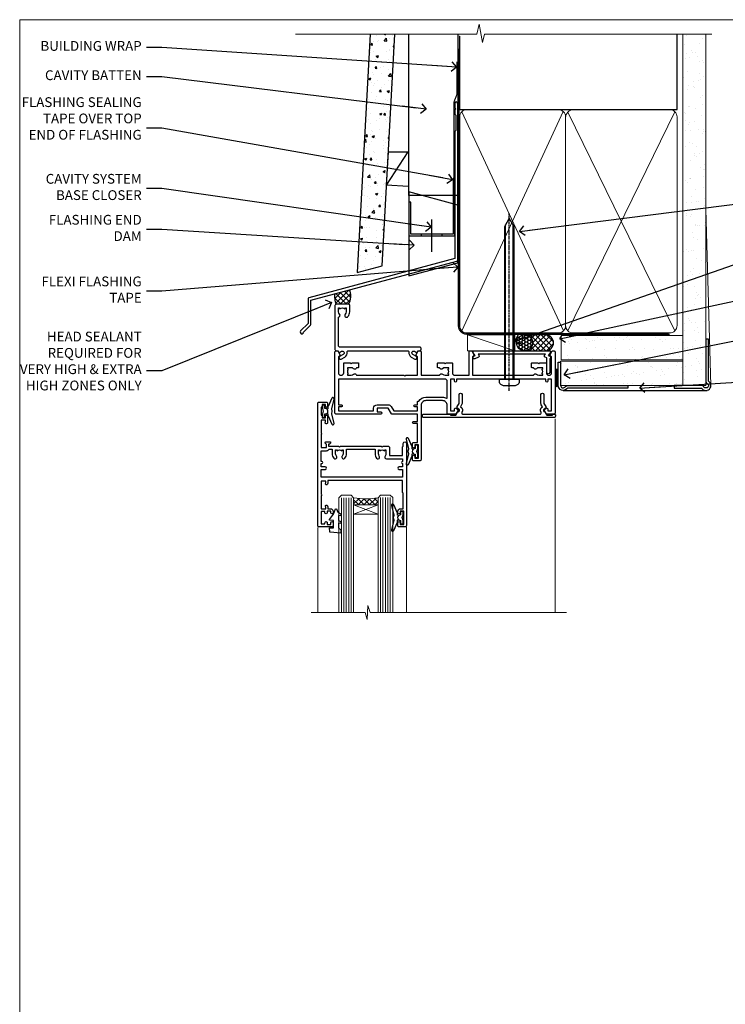
# Model space of a CAD drawing. Units: millimetres. Extents: x -14 to 170118, y -404 to 1143.
# Drawn here: x 600 to 889, y 292 to 695 of the extents above; entities that cross this region are included whole.
import ezdxf
from ezdxf import colors
from ezdxf.entities.mleader import LeaderData, LeaderLine
from ezdxf.math import Vec2, Vec3

# ---------------------------------------------------------------- set-up
doc = ezdxf.new("R2010")
doc.units = ezdxf.units.MM
for name, pattern in [('CENTER', [2, 1.25, -0.25, 0.25, -0.25]), ('CENTERLINE', [2, 1.25, -0.25, 0.25, -0.25]), ('Dashed', [564.444447, 282.222223, -282.222223])]:
    doc.linetypes.add(name, pattern=pattern)
doc.layers.add('Aluminium Systems Ltd Joinery Detail', color=7, linetype='Continuous')
doc.layers.add('Aluminium Systems Ltd Notes', color=7, linetype='Continuous')
doc.layers.add('No Print', color=7, linetype='Continuous', plot=False)
doc.styles.get("Standard").update_dxf_attribs({"font": 'arial.ttf'})

# ---------------------------------------------------------------- blocks, each defined once
blk = doc.blocks.new('Page Layout')
at = {"layer": 'Aluminium Systems Ltd Joinery Detail', "color": 8, "lineweight": 5}
blk.add_lwpolyline([(0, 694.64), (0, 0), (553.08, 0), (553.08, 694.64)], close=True, dxfattribs=at)
blk = doc.blocks.new('Page Layout Group')
at = {"layer": 'No Print'}
blk.add_blockref('Page Layout', (600, 0), dxfattribs=at)
blk = doc.blocks.new('90mm Framing Head CC Gib')
at = {"layer": 'Aluminium Systems Ltd Joinery Detail'}
h = blk.add_hatch(dxfattribs=at)
h.set_pattern_fill('AR-SAND', color=0, scale=0.15)
h.set_pattern_definition([(37.5, (61.6605, 88.745), (-0.24, 7.3412), [0, -5.7912, 0, -6.477, 0, -6.19125]), (7.5, (61.66, 88.745), (6.74285, 10.7524), [0, -3.1242, 0, -5.2197, 0, -2.00025]), (327.5, (56.974, 88.745), (11.86489, 0.02156), [0, -1.905, 0, -6.858, 0, -8.9535]), (317.5, (56.974, 88.745), (11.45335, 3.34394), [0, -0.9525, 0, -4.4958, 0, -5.1435])])
h.paths.add_polyline_path([(180.61, 88.77), (171.11, 88.77), (171.11, -54.99), (180.61, -54.99)])
at = {"layer": 'Aluminium Systems Ltd Joinery Detail', "color": 0}
for p, q in [((168.81, 57.9, -1), (168.81, 88.77, -1)), ((79.91, 57.9, -1), (168.81, 57.9, -1))]:
    blk.add_line(p, q, dxfattribs=at)
at = {"layer": 'Aluminium Systems Ltd Joinery Detail', "color": 0, "linetype": 'Dashed'}
blk.add_line((79.91, 57.9, -1), (79.91, 87.86, -1), dxfattribs=at)
at = {"layer": 'Aluminium Systems Ltd Joinery Detail', "color": 0, "lineweight": 5}
for p, q in [((80.8, -32.58, -1), (122.24, 57.1, -1)), ((80.8, 57.01, -1), (122.34, -32.58, -1)), ((124.13, -32.58, -1), (167.92, 57.01, -1)), ((124.16, 56.83, -1), (167.92, -32.58, -1)), ((182.61, -54.99), (180.61, 17.17))]:
    blk.add_line(p, q, dxfattribs=at)
at = {"layer": 'Aluminium Systems Ltd Joinery Detail', "color": 0, "linetype": 'Continuous', "lineweight": 5, "ltscale": 0.12, "elevation": -1}
blk.add_lwpolyline([(182.99, 88.77), (90.08, 88.77), (89.18, 85.34), (87.91, 92.75), (86.87, 88.77), (12.78, 88.77)], dxfattribs=at)
at = {"layer": 'Aluminium Systems Ltd Joinery Detail', "color": 0, "lineweight": 5}
blk.add_lwpolyline([(171.11, 88.77), (171.11, -54.99), (180.61, -54.99), (180.61, 88.77)], dxfattribs=at)
at = {"layer": 'Aluminium Systems Ltd Joinery Detail', "color": 0, "linetype": 'Dashed', "lineweight": 5, "ltscale": 0.01, "const_width": 0.25, "elevation": -0.75}
blk.add_lwpolyline([(79.77, 88.1), (79.77, -30.43, 0.41757), (82.92, -33.61), (165.34, -33.6, 0.859133), (165.47, -33.94, 0.009055)], format="xyb", dxfattribs=at)
at = {"layer": 'Aluminium Systems Ltd Joinery Detail', "color": 0, "linetype": 'CENTER', "lineweight": 5, "ltscale": 3, "const_width": 0.5, "elevation": -0.5}
blk.add_lwpolyline([(79.37, 82.76), (79.37, -30.43, 0.420916), (82.93, -34), (165.77, -34)], format="xyb", dxfattribs=at)
at = {"layer": 'Aluminium Systems Ltd Joinery Detail', "color": 0, "lineweight": 5, "elevation": -1}
blk.add_lwpolyline([(79.91, -28.32), (79.91, 54.86, -0.414214), (82.95, 57.9), (120.19, 57.9, -0.414214), (123.23, 54.86), (123.23, -28.32), (123.23, -30.43, -0.414214), (120.19, -33.47), (82.95, -33.47, -0.414214), (79.91, -30.43)], format="xyb", close=True, dxfattribs=at)
for points in [[(168.81, -28.53), (168.81, 54.86, 0.414214), (165.77, 57.9), (126.27, 57.9, 0.368185), (123.24, 54.65), (123.24, -28.53)], [(168.81, 52.75), (168.81, -30.43, -0.414214), (165.77, -33.47), (126.27, -33.47, -0.414214), (123.24, -30.43), (123.24, 52.75)]]:
    blk.add_lwpolyline(points, format="xyb", dxfattribs=at)
at = {"layer": 'Aluminium Systems Ltd Joinery Detail', "color": 0}
blk.add_lwpolyline([(180.61, -35.99), (180.61, -53.26, 0.267949), (181.11, -54.13, -1.303225), (179.75, -55.49, 0.267949), (178.88, -54.99), (167.61, -54.99), (167.61, -55.99), (178.38, -55.99, -0.213422), (179.12, -56.33, 1.05728), (181.95, -53.5, -0.213422), (181.61, -52.76), (181.61, -35.99)], format="xyb", close=True, dxfattribs=at)
blk = doc.blocks.new('Fibre Cement Weatherboard CC AC35 Liner')
at = {"layer": 'Aluminium Systems Ltd Joinery Detail'}
h = blk.add_hatch(dxfattribs=at)
h.set_pattern_fill('HONEY', color=256, scale=0.25)
h.set_pattern_definition([(0, (11.53416, 12000), (1.190625, 0.68740766), [0.79375, -1.5875]), (120, (11.53416, 12000), (-1.190624997, 0.687407666), [0.79375, -1.5875]), (60, (11.53416, 12000), (3e-09, 1.374815327), [-1.5875, 0.79375])])
h.paths.add_polyline_path([(1.19, 2.25, -1), (7.69, 2.25, -1)])
h = blk.add_hatch(dxfattribs=at)
h.set_pattern_fill('ANSI37', color=256, scale=0.5)
h.set_pattern_definition([(45, (11.5342, 12000), (-1.12253202, 1.12253202), []), (135, (11.5342, 12000), (-1.12253202, -1.12253202), [])])
h.paths.add_polyline_path([(4.56, 5.5), (13.03, 5.5, -1), (13.03, -1), (4.56, -1, 1)])
h = blk.add_hatch(dxfattribs=at)
h.set_pattern_fill('AR-SAND', color=256, scale=0.15)
h.set_pattern_definition([(37.5, (1.9213, -0.0006), (-0.24, 7.3412), [0, -5.7912, 0, -6.477, 0, -6.19125]), (7.5, (1.921, -0.0006), (6.7428, 10.7524), [0, -3.1242, 0, -5.2197, 0, -2.00025]), (327.5, (-2.765, -0.0006), (11.8649, 0.02156), [0, -1.905, 0, -6.858, 0, -8.9535]), (317.5, (-2.765, -0.0006), (11.4533, 3.344), [0, -0.9525, 0, -4.4958, 0, -5.1435])])
h.paths.add_polyline_path([(69.11, 5.26), (69.11, -4.74), (19.35, -4.74), (19.35, 5.26)])
h = blk.add_hatch(dxfattribs=at)
h.set_pattern_fill('AR-SAND', color=256, scale=0.15)
h.set_pattern_definition([(37.5, (-29.15, -0.0006), (-0.24, 7.3412), [0, -5.7912, 0, -6.477, 0, -6.19125]), (7.5, (-29.15, -0.0006), (6.74285, 10.7524), [0, -3.1242, 0, -5.2197, 0, -2.00025]), (327.5, (-33.836, -0.0006), (11.8649, 0.02156), [0, -1.905, 0, -6.858, 0, -8.9535]), (317.5, (-33.836, -0.0006), (11.4533, 3.3439), [0, -0.9525, 0, -4.4958, 0, -5.1435])])
h.paths.add_polyline_path([(69.11, -5.24), (69.11, -15.24), (19.19, -15.24), (19.19, -5.24)])
at = {"layer": 'Aluminium Systems Ltd Joinery Detail', "lineweight": 5}
h = blk.add_hatch(dxfattribs=at)
h.set_pattern_fill('ANSI37', color=256, scale=0.15)
h.set_pattern_definition([(45, (-267.89253, -560.2456), (-0.3367596, 0.3367596), []), (135, (-267.89253, -560.2456), (-0.3367596, -0.3367596), [])])
edge = h.paths.add_edge_path()
edge.add_arc((17.58, -9.5), 0.987, 51.8312, 132.2639)
edge.add_line((16.91, -8.77), (16.91, -15.78))
edge.add_arc((17.62, -16.29), 0.875, 45.8383, 144.2356, ccw=False)
edge.add_arc((20.19, -15.24), 2, 180, 192.3918, ccw=False)
edge.add_line((18.19, -15.24), (18.19, -8.73))
blk.add_line((-18.9, 5.5), (0.4, -1, -1), dxfattribs=at)
at = {"layer": 'Aluminium Systems Ltd Joinery Detail'}
for p, q in [((16.91, -8.77, -1), (16.91, -15.78, -1)), ((20.19, -17.24, -1), (79.06, -17.24))]:
    blk.add_line(p, q, dxfattribs=at)
at = {"layer": 'Aluminium Systems Ltd Joinery Detail', "lineweight": 5}
blk.add_lwpolyline([(-18.9, 5.5), (0.4, 5.5), (0.4, -1), (-18.9, -1)], close=True, dxfattribs=at)
at = {"layer": 'Aluminium Systems Ltd Joinery Detail'}
blk.add_lwpolyline([(4.56, -1), (13.03, -1, 1), (13.03, 5.5), (4.56, 5.5, -1)], format="xyb", close=True, dxfattribs=at)
at = {"layer": 'Aluminium Systems Ltd Joinery Detail', "lineweight": 5, "elevation": -1}
for points in [[(19.35, -4.74), (69.11, -4.74), (69.11, 5.26), (19.35, 5.26)], [(19.19, -15.24), (69.11, -15.24), (69.11, -5.24), (19.19, -5.24)]]:
    blk.add_lwpolyline(points, close=True, dxfattribs=at)
at = {"layer": 'Aluminium Systems Ltd Joinery Detail', "elevation": -1}
blk.add_lwpolyline([(19.19, -5.74), (19.19, -15.24, 0.6885), (20.93, -15.9, -0.213422), (22.42, -15.24), (46.69, -15.24), (46.69, -16.24), (22.42, -16.24, 0.213422), (21.68, -16.57, -0.6885), (18.19, -15.24), (18.19, -5.74)], format="xyb", close=True, dxfattribs=at)
at = {"layer": 'Aluminium Systems Ltd Joinery Detail'}
blk.add_circle((4.44, 2.25), 3.25, dxfattribs=at)
at = {"layer": 'Aluminium Systems Ltd Joinery Detail', "lineweight": 5}
for centre, radius, start, end in [((17.58, -9.5, -1), 0.986, 51.8039, 132.2913), ((17.62, -16.29, -1), 0.875, 45.8383, 144.2356)]:
    blk.add_arc(centre, radius, start, end, dxfattribs=at)
blk = doc.blocks.new('_Open90')
at = {"color": 0, "linetype": 'ByBlock', "lineweight": -2}
for p, q in [((0, 0), (-2.44, 0)), ((-0.5, 0.5), (0, 0)), ((0, 0), (-0.5, -0.5))]:
    blk.add_line(p, q, dxfattribs=at)
blk = doc.blocks.new('FLASHING END CAP')
at = {"color": 0}
blk.add_lwpolyline([(-18.54, -6.42), (1.5, -1.05), (1.5, 22.56), (-18.54, 27.93)], close=True, dxfattribs=at)
blk = doc.blocks.new('CAVITY CLOSER')
at = {"layer": 'Aluminium Systems Ltd Joinery Detail', "color": 0}
blk.add_line((-9.54, 6.78), (-9.54, -6.49), dxfattribs=at)
blk.add_lwpolyline([(0, 23.52), (-0.72, 23.53), (-0.72, 0.78), (-17.93, 0.78), (-17.93, 13.84), (-18.84, 13.84), (-18.84, 0), (0, 0), (0, 23.52)], dxfattribs=at)
blk.add_lwpolyline([(-5.12, 0.78), (-13.72, 0.78), (-13.72, 0), (-5.12, 0)], close=True, dxfattribs=at)
blk = doc.blocks.new('J360-32189')
at = {"flags": 128}
blk.add_lwpolyline([(64.45, 30.2), (64.45, 94.21, 1), (63.25, 94.21), (63.25, 92.41), (63.65, 92.01), (63.25, 91.61), (63.25, 89.81), (63.65, 89.41), (63.65, 83.21), (63.25, 82.81), (63.25, 30.74), (3.62, 14.76, 0.339454), (3.25, 14.27), (3.25, 4.24), (0.21, 1.19, 1.488372), (1.4, 0.69), (4.3, 3.59, 0.198912), (4.45, 3.95), (4.45, 13.74), (64.08, 29.71, 0.339454)], format="xyb", close=True, dxfattribs=at)
blk = doc.blocks.new('Fibre Cement Weatherboard CC Head AC35')
h = blk.add_hatch()
h.set_pattern_fill('AR-CONC', color=256, scale=0.05)
h.set_pattern_definition([(50, (170.779, 48.323), (9.10923, -0.79695), [0.9525, -10.4775]), (355, (170.779, 48.323), (-1.76217, 9.55284), [0.762, -8.38203]), (100.4514, (171.5385, 48.257), (7.34706, 8.7559), [0.8095, -8.9045]), (46.184, (170.779, 50.863), (13.55395, -2.1021), [1.42875, -15.71625]), (96.6356, (171.909, 50.688), (11.8702, 12.3713), [1.21425, -13.3568]), (351.184, (170.78, 50.863), (11.8702, 12.3713), [1.143, -12.573]), (21, (172.049, 50.228), (7.58072, -5.11326), [0.9525, -10.4775]), (326, (172.049, 50.228), (3.0901, 9.2094), [0.762, -8.382]), (71.4514, (172.681, 49.802), (10.67082, 4.09614), [0.8095, -8.9045]), (37.5, (170.7794, 48.323), (0.15443, 4.22775), [0, -8.2804, 0, -8.509, 0, -8.41375]), (7.5, (170.7794, 48.323), (3.34098, 5.00903), [0, -4.8514, 0, -8.0899, 0, -3.20675]), (327.5, (167.9473, 48.323), (6.77953, -0.28644), [0, -3.175, 0, -9.906, 0, -13.1445]), (317.5, (166.677, 48.323), (7.40646, 1.27132), [0, -4.1275, 0, -6.5786, 0, -9.3345])])
h.paths.add_polyline_path([(53.37, 188.77), (43.35, 188.77), (38.04, 91.22), (48.2, 93.94)])
at = {"layer": 'Aluminium Systems Ltd Joinery Detail', "linetype": 'Dashed'}
h = blk.add_hatch(dxfattribs=at)
h.set_pattern_fill('ANSI37', color=256, scale=0.5)
h.set_pattern_definition([(45, (-48.9529, -520.4964), (-1.122532, 1.122532), []), (135, (-48.9529, -520.4964), (-1.122532, -1.122532), [])])
edge = h.paths.add_edge_path()
edge.add_line((34.89, 84.13), (28.83, 82.51))
edge.add_arc((37.3, 81.43), 8.54, 172.7705, 201.8985)
edge.add_line((29.38, 78.25), (34.43, 78.25))
edge.add_arc((28.88, 81.64), 6.5, 328.564, 382.5463)
at = {"linetype": 'Dashed'}
blk.add_line((50.03, 126.91, 1), (58.79, 140.61, 1), dxfattribs=at)
blk.add_lwpolyline([(43.35, 188.77), (38.04, 91.22), (48.2, 93.94), (53.37, 188.77)])
at = {"linetype": 'Dashed', "elevation": 1}
blk.add_lwpolyline([(58.79, 126.42), (50.03, 126.91), (50.79, 140.61), (58.79, 140.61)], dxfattribs=at)
at = {"layer": 'Aluminium Systems Ltd Joinery Detail'}
blk.add_lwpolyline([(79.11, 188.77), (79.11, 122.78), (59.11, 122.78), (59.11, 188.77)], dxfattribs=at)
at = {"layer": 'Aluminium Systems Ltd Joinery Detail', "linetype": 'Dashed', "ltscale": 0.01, "const_width": 0.5, "elevation": 1}
blk.add_lwpolyline([(78.74, 177.52), (78.74, 163.97), (77.62, 161.1), (77.62, 120.1)], dxfattribs=at)
at = {"layer": 'Aluminium Systems Ltd Joinery Detail', "linetype": 'Dashed'}
for centre, radius, start, end in [((37.3, 81.43), 8.54, 172.7705, 201.8985), ((28.88, 81.64), 6.5, 328.564, 22.5463)]:
    blk.add_arc(centre, radius, start, end, dxfattribs=at)
at = {"linetype": 'Dashed'}
blk.add_blockref('J360-32189', (14.66, 66.17, 1), dxfattribs=at)
at = {"color": 0}
for name, p in [('CAVITY CLOSER', (77.91, 106.21, 1)), ('FLASHING END CAP', (77.62, 96.27, 1))]:
    blk.add_blockref(name, p, dxfattribs=at)
blk = doc.blocks.new('F880-20761')
at = {"flags": 128}
blk.add_lwpolyline([(53.2, 8.9, 0.414214), (53.4, 8.7), (54.1, 8.7, 0.414214), (54.4, 9), (54.4, 9.5, 0.414214), (53.9, 10), (0.5, 10, 0.414214), (0, 9.5), (0, 9, 0.414214), (0.3, 8.7), (11.3, 8.7, 0.414214), (11.5, 8.9), (11.5, 9), (13.75, 9), (14.43, 7.82, 0.267948), (14.6, 7.72, -0.767321), (14.9, 6.6), (14.5, 6.37, 0.414209), (14.28, 5.55), (15.03, 4.26), (15.03, 0.6, 1), (16.23, 0.6), (16.23, 4.26, 0.131653), (16.07, 4.86), (15.62, 5.63, 0.381942), (16.19, 7.97, -0.56587), (16.63, 8.7), (48.07, 8.7, -0.56587), (48.51, 7.97, 0.381942), (49.08, 5.63), (48.63, 4.86, 0.131653), (48.47, 4.26), (48.47, 0.6, 1), (49.67, 0.6), (49.67, 4.26), (50.42, 5.55, 0.414209), (50.2, 6.37), (49.8, 6.6, -0.767321), (50.1, 7.72, 0.267948), (50.27, 7.82), (50.95, 9), (53.2, 9)], format="xyb", close=True, dxfattribs=at)
blk = doc.blocks.new('F803-20642')
at = {"flags": 128}
for points in [[(43.99, 7.34, 0.566658), (42.76, 6.95), (42.17, 6.95, 0.414214), (41.97, 6.75), (41.97, 5.15, 0.414214), (42.17, 4.95), (44.6, 4.95), (45, 5.35), (45.4, 4.95), (47.82, 4.95, 0.414214), (48.02, 5.15), (48.02, 9, -0.414214), (49.02, 10), (54.8, 10), (54.8, 0.5, 0.414214), (55.3, 0), (55.82, 0, 0.267949), (55.99, 0.1), (56.97, 1.8, 0.414214), (56.9, 2.07), (56.2, 2.47), (56.2, 10), (81.16, 10, 0.566658), (82.39, 9.61, -0.183747), (83.4, 10), (84.93, 10), (84.93, 9.75), (84.57, 9.46, -0.36397), (84.57, 7.49), (84.93, 7.2), (84.93, 6.95), (83.4, 6.95, -0.183747), (82.39, 7.34, 0.566658), (81.16, 6.95), (80.58, 6.95, 0.414214), (80.38, 6.75), (80.38, 5.15, 0.414214), (80.58, 4.95), (83, 4.95), (83.4, 5.35), (83.8, 4.95), (86.23, 4.95, 0.414214), (86.43, 5.15), (86.43, 9, -0.414214), (87.43, 10), (87.6, 10, -0.414214), (88.6, 9), (88.6, 2.47), (87.9, 2.07, 0.414214), (87.83, 1.8), (88.81, 0.1, 0.267949), (88.98, 0), (89.5, 0, 0.414214), (90, 0.5), (90, 25.5, 0.414214), (89.5, 26), (86.61, 26, 0.267959), (86.44, 25.9), (85.5, 24.27, 0.414199), (85.57, 24), (86.25, 23.61, 0.779214), (87, 23.8), (87, 24.6), (88.6, 24.6), (88.6, 11.6), (87, 11.6), (87, 12.4, 1), (86.2, 12.4), (86.2, 11.6), (49.7, 11.6), (49.7, 12.4, 1), (48.9, 12.4), (48.9, 11.6), (47.3, 11.6), (47.3, 24.6), (48.9, 24.6), (48.9, 23.8, 0.779214), (49.65, 23.61), (50.33, 24, 0.414199), (50.4, 24.27), (49.46, 25.9, 0.267959), (49.29, 26), (46.4, 26, 0.414214), (45.9, 25.5), (45.9, 22.4, -0.414214), (43.9, 20.4), (37.2, 20.4, -0.414214), (35.2, 22.4), (35.2, 44.5, 0.414214), (34.7, 45), (32.2, 45, 0.414214), (31.7, 44.5), (31.7, 43.2, 1), (32.6, 43.2), (32.6, 44), (34.1, 44), (34.1, 38.5), (32.6, 38.5), (32.6, 39.3, 1), (31.7, 39.3), (31.7, 38, 0.414214), (32.2, 37.5), (33.8, 37.5), (33.8, 29.8), (32.1, 29.8, 1), (32.1, 29), (33.8, 29), (33.8, 26), (23.49, 26, 0.267979), (23.06, 25.75), (21.76, 23.5), (17.2, 23.5), (17.2, 25), (18.7, 25, 1), (18.7, 26), (0.5, 26, 0.414214), (0, 25.5), (0, 0.5, 0.414214), (0.5, 0), (1.02, 0, 0.267949), (1.19, 0.1), (2.17, 1.8, 0.414214), (2.1, 2.07), (1.4, 2.47), (1.4, 9, -0.414214), (2.4, 10), (2.57, 10, -0.414214), (3.57, 9), (3.57, 5.15, 0.414214), (3.77, 4.95), (6.2, 4.95), (6.6, 5.35), (7, 4.95), (9.42, 4.95, 0.414214), (9.62, 5.15), (9.62, 6.75, 0.414214), (9.42, 6.95), (8.84, 6.95, 0.566658), (7.61, 7.34, -0.183747), (6.6, 6.95), (5.07, 6.95), (5.07, 7.2), (5.43, 7.49, -0.36397), (5.43, 9.46), (5.07, 9.75), (5.07, 10), (6.6, 10, -0.183747), (7.61, 9.61, 0.566658), (8.84, 10), (28.2, 10), (28.6, 10.4), (29, 10), (33.8, 10), (33.8, 2.47), (33.1, 2.07, 0.414214), (33.03, 1.8), (34.01, 0.1, 0.267949), (34.18, 0), (34.7, 0, 0.414214), (35.2, 0.5), (35.2, 10), (42.76, 10, 0.566658), (43.99, 9.61, -0.183747), (45, 10), (46.52, 10), (46.52, 9.75), (46.17, 9.46, -0.36397), (46.17, 7.49), (46.52, 7.2), (46.52, 6.95), (45, 6.95, -0.183747)], [(33.8, 24.6), (33.8, 22.9), (32.6, 22.9, 1), (32.6, 22.1), (33.8, 22.1), (33.8, 20.8, 0.414214), (34, 20.6), (34.32, 20.6, 0.258777), (37.2, 19), (43.9, 19, 0.131652), (45.6, 19.46, -0.57735), (45.9, 19.28), (45.9, 12.6, -0.414214), (44.9, 11.6), (1.4, 11.6), (1.4, 22.1), (2.6, 22.1, 1), (2.6, 22.9), (1.4, 22.9), (1.4, 24.6), (15.8, 24.6), (15.8, 23.5, 0.414214), (17.2, 22.1), (21.76, 22.1, 0.267979), (22.97, 22.8), (24.01, 24.6)]]:
    blk.add_lwpolyline(points, format="xyb", close=True, dxfattribs=at)
blk = doc.blocks.new('Z104-21652')
at = {"flags": 128}
for points in [[(0, 50.5), (0, 0.5, 0.414214), (0.5, 0), (3.5, 0, 0.414214), (4, 0.5), (4, 1.64, 1.007482), (3.1, 1.65), (3.1, 1), (1.7, 1), (1.7, 1.9, 0.414214), (1.5, 2.1), (1.4, 2.1), (1.4, 5.3), (1.5, 5.3, 0.414214), (1.7, 5.5), (1.7, 6.4), (3.1, 6.4), (3.1, 5.75, 1.007482), (4, 5.76), (4, 8.14), (3.88, 8.57, 1), (3.02, 8.33), (3.1, 8.02), (3.1, 7.4), (1.4, 7.4), (1.4, 12.78, 0.447214), (1.4, 13.22), (1.4, 18.6), (3.51, 18.6), (3.51, 17.15, 0.414214), (3.01, 16.65), (3.01, 16.63, 0.493145), (3.3, 16.25), (5.2, 16.25), (5.2, 16.65, 0.414214), (4.7, 17.15), (4.41, 17.15), (4.41, 18), (8.4, 18), (8.8, 18.4), (9.2, 18), (25.9, 18), (26.3, 18.4), (26.7, 18), (28.73, 18, 0.414214), (29.23, 18.5), (29.23, 21.91), (34.6, 21.91), (34.6, 18.3), (34.9, 18), (34.9, 16.9, 1), (36.2, 16.9), (36.2, 50.5, 0.414214), (35.7, 51), (33.2, 51, 0.414214), (32.7, 50.5), (32.7, 49.35, 1), (33.6, 49.35), (33.6, 50), (35.1, 50), (35.1, 44.6), (33.6, 44.6), (33.6, 45.25, 1), (32.7, 45.25), (32.7, 44.6, 0.414214), (33.7, 43.6), (34.9, 43.6), (34.9, 37.3), (34.6, 37), (34.6, 32), (4.1, 32), (4.1, 33.14), (3.98, 33.57, 1), (3.12, 33.33), (3.2, 33.02), (3.2, 32.4), (1.4, 32.4), (1.4, 37.72, 0.707107), (1.4, 38.28), (1.4, 43.6), (3.2, 43.6), (3.2, 42.98), (3.12, 42.67, 1), (3.98, 42.43), (4.1, 42.86), (4.1, 43.6), (5.2, 43.6, 0.414214), (6.2, 44.6), (6.2, 45.25, 1), (5.3, 45.25), (5.3, 44.6), (3.8, 44.6), (3.8, 45.25, 0.999981), (2.9, 45.25), (2.9, 44.8), (1.4, 44.8), (1.4, 49.8), (2.9, 49.8), (2.9, 49.35, 1.000019), (3.8, 49.35), (3.8, 50), (5.3, 50), (5.3, 49.35, 1), (6.2, 49.35), (6.2, 50.5, 0.414214), (5.7, 51), (0.5, 51, 0.414214)], [(11.07, 22.95, -0.172617), (11.73, 21.1), (11.73, 19.3), (23.37, 19.3), (23.37, 21.1, -0.172617), (24.03, 22.95, -1), (25.12, 22.06, 0.172617), (24.77, 21.1), (24.77, 19.58), (25.07, 19.58), (25.34, 19.91, 0.354119), (27.26, 19.91), (27.53, 19.58), (27.83, 19.58), (27.83, 21.1, 0.172617), (27.48, 22.06, -0.633892), (28.03, 23.21), (34.6, 23.21), (34.6, 24.31, -1), (34.6, 25.11), (34.6, 26.51), (33.2, 26.51, -1), (33.2, 27.51), (34.6, 27.51), (34.6, 30.7), (1.4, 30.7), (1.4, 27.51), (3, 27.51, -1), (3, 26.51), (1.4, 26.51), (1.4, 25.11), (1.6, 25.11, -1), (1.6, 24.31), (1.4, 24.31), (1.4, 19.9), (3.51, 19.9, -0.255924), (4.61, 19.3), (5.87, 19.3), (5.87, 21.1, -0.172617), (6.53, 22.95, -1), (7.62, 22.06, 0.172617), (7.27, 21.1), (7.27, 19.58), (7.57, 19.58), (7.84, 19.91, 0.354119), (9.76, 19.91), (10.03, 19.58), (10.33, 19.58), (10.33, 21.1, 0.172617), (9.98, 22.06, -1)]]:
    blk.add_lwpolyline(points, format="xyb", close=True, dxfattribs=at)
blk = doc.blocks.new('F079-21199')
at = {"flags": 128}
blk.add_lwpolyline([(4.55, 1.5), (4.55, 3.02, 0.183747), (4.16, 4.04, -1), (5.29, 5.04, -0.183747), (6.05, 3.02), (6.05, 0.5, -0.414214), (5.55, 0), (0.5, 0, -0.414214), (0, 0.5), (0, 18.5, -0.414214), (0.5, 19), (1.29, 19), (1.63, 19.58, -0.414214), (1.9, 19.66), (2.66, 19.22, 1), (3.41, 20.52), (1.9, 21.39, -1), (2.5, 22.43), (4.01, 21.56, -0.308922), (4.96, 19.58, 0.459253), (5.45, 19), (29.75, 19, 0.459253), (30.24, 19.58, -0.308922), (31.19, 21.56), (32.7, 22.43, -1), (33.3, 21.39), (31.79, 20.52, 1), (32.54, 19.22), (33.3, 19.66, -0.414214), (33.57, 19.58), (33.91, 19), (34.7, 19, -0.414214), (35.2, 18.5), (35.2, 18, -0.414214), (34.7, 17.5), (1.9, 17.5, 0.414214), (1.4, 17), (1.4, 5.28, -0.612248), (1.89, 4.04, 0.183747), (1.5, 3.02), (1.5, 1.5), (1.75, 1.5), (2.04, 1.86, 0.36397), (4.01, 1.86), (4.3, 1.5)], format="xyb", close=True, dxfattribs=at)
blk = doc.blocks.new('F553-21329')
at = {"flags": 128}
blk.add_lwpolyline([(30, 1.4), (2.41, 1.4), (2.77, 1.87, 0.482343), (2.59, 2.63), (1.16, 3.3, 0.371116), (0.4, 3.09), (0.4, 2.42, 0.138062), (0.65, 2.21), (1.29, 1.91), (0.47, 0.87, 0.167343), (0.4, 0.68), (0.4, 0.3, 0.414214), (0.7, 0), (31.7, 0, 0.414214), (32, 0.3), (32, 0.68, 0.167343), (31.94, 0.87), (31.12, 1.91), (31.76, 2.21, 0.138062), (32, 2.42), (32, 3.09, 0.158435), (31.71, 3.32), (31.71, 8.9, 1), (30.51, 8.9), (30.51, 2.96), (29.81, 2.63, 0.482343), (29.63, 1.87)], format="xyb", close=True, dxfattribs=at)
blk = doc.blocks.new('8x65 Pan')
at = {"linetype": 'CENTERLINE'}
blk.add_line((0, 4.8), (0, -67.8), dxfattribs=at)
for p, q in [((-1.53, 0), (-1.53, -63.15)), ((1.53, 0), (1.53, -63.15))]:
    blk.add_line(p, q)
blk.add_lwpolyline([(-1.8, 2.8, 0.066677), (-2.32, 2.73, 0.062345), (-3.54, 2.23, 0.270155), (-4.05, 1.36), (-4.05, 0), (4.05, 0), (4.05, 1.36, 0.270155), (3.54, 2.23, 0.062345), (2.32, 2.73, 0.066677), (1.8, 2.8)], format="xyb", close=True)
blk.add_lwpolyline([(2.03, 0), (2.03, -62.28), (0, -65.8), (-2.03, -62.28), (-2.03, 0)])
blk = doc.blocks.new('AC35 Awning Head')
at = {"layer": 'Aluminium Systems Ltd Joinery Detail', "lineweight": 5}
h = blk.add_hatch(dxfattribs=at)
h.set_pattern_fill('NET', color=256, scale=0.5, angle=-45)
h.set_pattern_definition([(315, (-831.7155, 463.778), (1.122532, 1.122532), []), (45, (-831.7155, 463.778), (-1.122532, 1.122532), [])])
edge = h.paths.add_edge_path()
edge.add_line((71.26, -62.51), (71.26, -62.41))
edge.add_arc((60.66, -57.51), 11.69, 334.6724, 335.1681, ccw=False)
edge.add_line((71.22, -62.51), (71.26, -62.51))
edge = h.paths.add_edge_path()
edge.add_arc((76.35, -33.88), 26.69, 259.2202, 280.8167)
edge.add_line((81.35, -60.09), (81.35, -63))
edge.add_line((81.35, -63), (71.35, -63))
edge.add_line((71.35, -63), (71.35, -60.09))
at = {"layer": 'Aluminium Systems Ltd Joinery Detail', "linetype": 'Continuous', "lineweight": 5}
for p, q in [((-1.11, -27.82), (-1.11, -107.08)), ((59.77, -107.08), (59.77, -72.2)), ((95.96, -107.08), (95.96, -72.29))]:
    blk.add_line(p, q, dxfattribs=at)
at = {"layer": 'Aluminium Systems Ltd Joinery Detail', "lineweight": 5, "ltscale": 3}
for p, q in [((66.36, -60), (66.36, -107.08)), ((67.36, -60), (67.36, -107.08)), ((68.36, -60), (68.36, -107.08)), ((69.36, -60), (69.36, -107.08)), ((70.36, -60), (70.36, -107.08)), ((82.35, -60.09), (82.35, -107.08)), ((83.35, -60.09), (83.35, -107.08)), ((84.35, -60.09), (84.35, -107.08)), ((85.35, -60.09), (85.35, -107.08)), ((86.35, -60.09), (86.35, -107.08))]:
    blk.add_line(p, q, dxfattribs=at)
at = {"layer": 'Aluminium Systems Ltd Joinery Detail', "lineweight": 5}
for p, q in [((71.35, -66.87), (81.35, -63)), ((71.35, -63), (81.35, -66.87))]:
    blk.add_line(p, q, dxfattribs=at)
at = {"layer": 'Aluminium Systems Ltd Joinery Detail'}
for points in [[(92.28, -25.63), (92, -25.7, 0.339454), (91.85, -25.89), (91.85, -26.54, -0.105249), (91.83, -26.62), (90.31, -30.04, -0.913392), (89.36, -29.72), (90.33, -25.76, 0.125736), (90.33, -25.66), (90.1, -24.79, -0.131652), (90.1, -24.69), (90.33, -23.82, 0.125736), (90.33, -23.73), (89.36, -19.76, -0.913392), (90.31, -19.44), (91.83, -22.86, -0.105249), (91.85, -22.94), (91.85, -23.59, 0.339454), (92, -23.78), (92.28, -23.86)], [(56.98, -40.27), (57.26, -40.2, 0.339454), (57.41, -40.01), (57.41, -39.36, -0.105249), (57.43, -39.28), (58.95, -35.86, -0.913392), (59.89, -36.18), (58.93, -40.14, 0.125736), (58.93, -40.24), (59.16, -41.11, -0.131652), (59.16, -41.21), (58.93, -42.08, 0.125736), (58.93, -42.17), (59.89, -46.14, -0.913392), (58.95, -46.46), (57.43, -43.04, -0.105249), (57.41, -42.96), (57.41, -42.31, 0.339454), (57.26, -42.12), (56.98, -42.04)], [(62.98, -67.37), (63.26, -67.3, 0.339454), (63.41, -67.11), (63.41, -66.46, -0.105249), (63.43, -66.38), (64.95, -62.96, -0.913392), (65.89, -63.28), (64.93, -67.24, 0.125736), (64.93, -67.34), (65.16, -68.21, -0.131652), (65.16, -68.31), (64.93, -69.18, 0.125736), (64.93, -69.27), (65.89, -73.24, -0.913392), (64.95, -73.56), (63.43, -70.14, -0.105249), (63.41, -70.06), (63.41, -69.41, 0.339454), (63.26, -69.22), (62.98, -69.14)]]:
    blk.add_lwpolyline(points, format="xyb", dxfattribs=at)
for points in [[(94.1, -23.62), (93.8, -24.74), (94.1, -25.87), (94.1, -27.24), (93.1, -27.24), (93.1, -25.86, -0.447214), (91.85, -24.74, -0.447214), (93.1, -23.62), (93.1, -22.24), (94.1, -22.24)], [(55.16, -42.28), (55.46, -41.16), (55.16, -40.03), (55.16, -38.66), (56.16, -38.66), (56.16, -40.04, -0.447214), (57.41, -41.16, -0.447214), (56.16, -42.28), (56.16, -43.66), (55.16, -43.66)], [(61.16, -69.38), (61.46, -68.26), (61.16, -67.13), (61.16, -65.76), (62.16, -65.76), (62.16, -67.14, -0.447214), (63.41, -68.26, -0.447214), (62.16, -69.38), (62.16, -70.76), (61.16, -70.76)], [(87.52, -72.51), (86.52, -73.14), (86.52, -74.64), (90.95, -74.25, 0.36397), (91.13, -74.07), (91.27, -72.4), (89.52, -72.4), (89.52, -69.4), (91.27, -69.25), (91.27, -68.95), (89.52, -66.86), (88.73, -64.72), (88.32, -64.72), (87.84, -66.02), (86.52, -66.66), (86.52, -67.46), (87.52, -67.38), (87.52, -69.37), (86.52, -69.86), (86.52, -70.66), (87.52, -70.58)]]:
    blk.add_lwpolyline(points, format="xyb", close=True, dxfattribs=at)
at = {"layer": 'Aluminium Systems Ltd Joinery Detail', "lineweight": 5}
for points in [[(71.36, -107.08), (71.36, -60.09), (70.36, -59), (66.36, -59), (65.36, -60), (65.36, -107.08)], [(87.35, -107.08), (87.35, -60.18), (86.35, -59.09), (82.35, -59.09), (81.35, -60.09), (81.35, -107.08)]]:
    blk.add_lwpolyline(points, dxfattribs=at)
blk.add_lwpolyline([(71.35, -63), (81.35, -63), (81.35, -66.87), (71.35, -66.87)], close=True, dxfattribs=at)
at = {"layer": 'Aluminium Systems Ltd Joinery Detail', "linetype": 'Continuous', "lineweight": 5}
blk.add_lwpolyline([(-5.71, -107.08), (74.66, -107.08), (75.52, -104.22), (75.77, -109.86), (76.68, -107.08), (98.69, -107.08)], dxfattribs=at)
at = {"layer": 'Aluminium Systems Ltd Joinery Detail', "lineweight": 5}
blk.add_arc((76.36, -31.4), 29.13, 260.0977, 279.8654, dxfattribs=at)
at = {"layer": 'Aluminium Systems Ltd Joinery Detail', "rotation": 180}
for name, p in [('8x65 Pan', (17.69, -11.6)), ('F079-21199', (88.98, 19)), ('F803-20642', (88.98, 0)), ('F553-21329', (32.89, 0)), ('F880-20761', (53.25, -17.3))]:
    blk.add_blockref(name, p, dxfattribs=at)
at = {"layer": 'Aluminium Systems Ltd Joinery Detail', "extrusion": (0, 0, -1), "xscale": -1, "zscale": -1, "rotation": 180}
blk.add_blockref('Z104-21652', (-95.98, -21), dxfattribs=at)
blk = doc.blocks.new('Fibre Cement Weatherboard CC Head Text AC35')
at = {"layer": 'Aluminium Systems Ltd Notes', "color": 3, "lineweight": 5, "ltscale": 0.12}
ml = blk.add_multileader_mtext('Standard', dxfattribs=at)
ml.set_content('BUILDING WRAP', color=3)
ml.set_leader_properties(color=8)
ml.set_arrow_properties(name='OPEN90')
ml.build(insert=Vec2(0, 0))
ml.multileader.update_dxf_attribs({"text_left_attachment_type": 2, "text_right_attachment_type": 2})
ctx = ml.context
ctx.base_point, ctx.plane_origin = Vec3(-69.6, 29.59), Vec3(99.06, -37.49)
ctx.left_attachment, ctx.right_attachment, ctx.text_align_type = 2, 2, 2
notes = []
notes.append((ctx, [(0, (1, 1, 0), (-15.25, 29.59), (-1, 0), 6.29, [(0, [(105.2, 21.62)], 0, [])])]))
ctx.mtext.insert, ctx.mtext.width, ctx.mtext.alignment, ctx.mtext.line_spacing_style, ctx.mtext.flow_direction = Vec3(-23.54, 32.25), 49.8798, 3, 2, 5
ml = blk.add_multileader_mtext('Standard', dxfattribs=at)
ml.set_content('CAVITY BATTEN', color=3)
ml.set_leader_properties(color=8)
ml.set_arrow_properties(name='OPEN90')
ml.build(insert=Vec2(0, 0))
ml.multileader.update_dxf_attribs({"text_left_attachment_type": 2, "text_right_attachment_type": 2})
ctx = ml.context
ctx.base_point, ctx.plane_origin = Vec3(-68.58, 17.6), Vec3(73.9, -15.59)
ctx.left_attachment, ctx.right_attachment, ctx.text_align_type = 2, 2, 2
notes.append((ctx, [(0, (1, 1, 0), (-15.25, 17.6), (-1, 0), 6.29, [(0, [(92.72, 4.37)], 0, [])])]))
ctx.mtext.insert, ctx.mtext.width, ctx.mtext.alignment, ctx.mtext.line_spacing_style, ctx.mtext.flow_direction = Vec3(-23.54, 20.27), 49.8798, 3, 2, 5
ml = blk.add_multileader_mtext('Standard', dxfattribs=at)
ml.set_content('FLASHING SEALING\\PTAPE OVER TOP\\PEND OF FLASHING', color=3)
ml.set_leader_properties(color=8)
ml.set_arrow_properties(name='OPEN90')
ml.build(insert=Vec2(0, 0))
ml.multileader.update_dxf_attribs({"text_left_attachment_type": 2, "text_right_attachment_type": 2})
ctx = ml.context
ctx.base_point, ctx.plane_origin = Vec3(-75.36, -3.4), Vec3(73.9, -53.64)
ctx.left_attachment, ctx.right_attachment, ctx.text_align_type = 2, 2, 2
notes.append((ctx, [(0, (1, 1, 0), (-15.25, -3.4), (-1, 0), 6.29, [(0, [(103.6, -24.45)], 0, [])])]))
ctx.mtext.insert, ctx.mtext.width, ctx.mtext.alignment, ctx.mtext.line_spacing_style, ctx.mtext.flow_direction = Vec3(-23.54, 9.26), 49.8798, 3, 2, 5
ml = blk.add_multileader_mtext('Standard', dxfattribs=at)
ml.set_content('CAVITY SYSTEM BASE CLOSER', color=3)
ml.set_leader_properties(color=8)
ml.set_arrow_properties(name='OPEN90')
ml.build(insert=Vec2(0, 0))
ml.multileader.update_dxf_attribs({"text_left_attachment_type": 2, "text_right_attachment_type": 2})
ctx = ml.context
ctx.base_point, ctx.plane_origin = Vec3(-69.55, -28.1), Vec3(21.35, -145.28)
ctx.left_attachment, ctx.right_attachment, ctx.text_align_type = 2, 2, 2
notes.append((ctx, [(0, (1, 1, 0), (-15.25, -28.1), (-1, 0), 6.29, [(0, [(94.79, -43.89)], 0, [])])]))
ctx.mtext.insert, ctx.mtext.width, ctx.mtext.alignment, ctx.mtext.line_spacing_style, ctx.mtext.flow_direction = Vec3(-23.54, -22.1), 49.8798, 3, 2, 5
ml = blk.add_multileader_mtext('Standard', dxfattribs=at)
ml.set_content('FLASHING END DAM', color=3)
ml.set_leader_properties(color=8)
ml.set_arrow_properties(name='OPEN90')
ml.build(insert=Vec2(0, 0))
ml.multileader.update_dxf_attribs({"text_left_attachment_type": 2, "text_right_attachment_type": 2})
ctx = ml.context
ctx.base_point, ctx.plane_origin = Vec3(-66.08, -44.85), Vec3(38.37, -165.66)
ctx.left_attachment, ctx.right_attachment, ctx.text_align_type = 2, 2, 2
notes.append((ctx, [(0, (1, 1, 0), (-15.25, -44.85), (-1, 0), 6.29, [(0, [(87.89, -51.28)], 0, [])])]))
ctx.mtext.insert, ctx.mtext.width, ctx.mtext.alignment, ctx.mtext.line_spacing_style, ctx.mtext.flow_direction = Vec3(-23.54, -38.85), 49.8798, 3, 2, 5
ml = blk.add_multileader_mtext('Standard', dxfattribs=at)
ml.set_content('FLEXI FLASHING TAPE', color=3)
ml.set_leader_properties(color=8)
ml.set_arrow_properties(name='OPEN90')
ml.build(insert=Vec2(0, 0))
ml.multileader.update_dxf_attribs({"text_left_attachment_type": 2, "text_right_attachment_type": 2})
ctx = ml.context
ctx.base_point, ctx.plane_origin = Vec3(-69.76, -70.05), Vec3(173.22, -160.18)
ctx.left_attachment, ctx.right_attachment, ctx.text_align_type = 2, 2, 2
notes.append((ctx, [(1, (1, 1, 0), (-15.25, -70.05), (-1, 0), 6.29, [(0, [(105.79, -60.17)], 0, [])])]))
ctx.mtext.insert, ctx.mtext.width, ctx.mtext.alignment, ctx.mtext.line_spacing_style, ctx.mtext.flow_direction = Vec3(-23.54, -64.05), 49.8798, 3, 2, 5
ml = blk.add_multileader_mtext('Standard', dxfattribs=at)
ml.set_content('HEAD SEALANT REQUIRED FOR VERY HIGH & EXTRA HIGH ZONES ONLY', color=3)
ml.set_leader_properties(color=8)
ml.set_arrow_properties(name='OPEN90')
ml.build(insert=Vec2(0, 0))
ml.multileader.update_dxf_attribs({"text_left_attachment_type": 2, "text_right_attachment_type": 2})
ctx = ml.context
ctx.base_point, ctx.plane_origin = Vec3(-67.87, -102.62), Vec3(67.2, -181.01)
ctx.left_attachment, ctx.right_attachment, ctx.text_align_type = 2, 2, 2
notes.append((ctx, [(0, (1, 1, 0), (-15.25, -102.62), (-1, 0), 6.29, [(0, [(54.09, -74.69)], 0, [])])]))
ctx.mtext.insert, ctx.mtext.width, ctx.mtext.alignment, ctx.mtext.line_spacing_style, ctx.mtext.flow_direction = Vec3(-23.54, -86.62), 49.8798, 3, 2, 5
for ctx, leaders in notes:
    for number, flags, end, landing, length, lines in leaders:
        leader = LeaderData()
        leader.index, (leader.has_last_leader_line, leader.has_dogleg_vector, leader.attachment_direction) = number, flags
        leader.last_leader_point, leader.dogleg_vector, leader.dogleg_length = Vec3(end), Vec3(landing), length
        for number, points, colour, breaks in lines:
            line = LeaderLine()
            line.index, line.vertices, line.color, line.breaks = number, Vec3.list(points), colors.encode_raw_color(colour), breaks
            leader.lines.append(line)
        ctx.leaders.append(leader)
blk = doc.blocks.new('Liner Head Text AC35 Gib')
at = {"layer": 'Aluminium Systems Ltd Notes', "color": 3, "lineweight": 5, "ltscale": 0.12}
ml = blk.add_multileader_mtext('Standard', dxfattribs=at)
ml.set_content('FIXINGS 150 FROM CORNERS AND 450 CENTRES', color=3)
ml.set_leader_properties(color=8)
ml.set_arrow_properties(name='OPEN90')
ml.build(insert=Vec2(0, 0))
ml.multileader.update_dxf_attribs({"text_left_attachment_type": 2, "text_right_attachment_type": 2})
ctx = ml.context
ctx.base_point, ctx.plane_origin = Vec3(42.47, 73, -1), Vec3(-210.37, -58.04, -1)
ctx.left_attachment, ctx.right_attachment = 2, 2
notes = []
notes.append((ctx, [(0, (1, 1, 0), (38.01, 73, -1), (1, 0), 4.46, [(0, [(-63.68, 60.09, -1)], 0, [])])]))
ctx.mtext.insert, ctx.mtext.width, ctx.mtext.line_spacing_style, ctx.mtext.flow_direction = Vec3(44.47, 82.33, -1), 55.1661, 2, 5
ml = blk.add_multileader_mtext('Standard', dxfattribs=at)
ml.set_content('TEMPORARY FLAT PACKERS REMOVED FROM HEAD AFTER FIXING', color=3)
ml.set_leader_properties(color=8)
ml.set_arrow_properties(name='OPEN90')
ml.build(insert=Vec2(0, 0))
ml.multileader.update_dxf_attribs({"text_left_attachment_type": 2, "text_right_attachment_type": 2})
ctx = ml.context
ctx.base_point, ctx.plane_origin = Vec3(42.47, 51.36, -1), Vec3(-133.29, 168.9, -1)
ctx.left_attachment, ctx.right_attachment = 2, 2
notes.append((ctx, [(0, (1, 1, 0), (38.01, 51.36, -1), (1, 0), 4.46, [(0, [(-65.47, 15.22, -1)], 0, [])])]))
ctx.mtext.insert, ctx.mtext.width, ctx.mtext.defined_height, ctx.mtext.line_spacing_style, ctx.mtext.flow_direction = Vec3(44.47, 60.69, -1), 101.6538, 9.45, 2, 5
ml = blk.add_multileader_mtext('Standard', dxfattribs=at)
ml.set_content('WATER RESISTANT\\PAIRSEAL ON PEF ROD', color=3)
ml.set_leader_properties(color=8)
ml.set_arrow_properties(name='OPEN90')
ml.build(insert=Vec2(0, 0))
ml.multileader.update_dxf_attribs({"text_left_attachment_type": 2, "text_right_attachment_type": 2})
ctx = ml.context
ctx.base_point, ctx.plane_origin = Vec3(42.47, 34.65, -1), Vec3(-144.98, 3.25, -1)
ctx.left_attachment, ctx.right_attachment = 2, 2
notes.append((ctx, [(0, (1, 1, 0), (38.01, 34.65, -1), (1, 0), 4.46, [(0, [(-47.31, 16.2, -1)], 0, [])])]))
ctx.mtext.insert, ctx.mtext.width, ctx.mtext.line_spacing_style, ctx.mtext.flow_direction = Vec3(44.47, 40.65, -1), 79.8654, 2, 5
ml = blk.add_multileader_mtext('Standard', dxfattribs=at)
ml.set_content('FLEXIBLE SEALANT\\PIN 3-5mm GAP', color=3)
ml.set_leader_properties(color=8)
ml.set_arrow_properties(name='OPEN90')
ml.build(insert=Vec2(0, 0))
ml.multileader.update_dxf_attribs({"text_left_attachment_type": 2, "text_right_attachment_type": 2})
ctx = ml.context
ctx.base_point, ctx.plane_origin = Vec3(42.47, 18.04, -1), Vec3(-133.29, 133.42, -1)
ctx.left_attachment, ctx.right_attachment = 2, 2
notes.append((ctx, [(0, (1, 1, 0), (38.01, 18.04, -1), (1, 0), 4.46, [(0, [(-45.42, 1.49, -1)], 0, [])])]))
ctx.mtext.insert, ctx.mtext.width, ctx.mtext.defined_height, ctx.mtext.line_spacing_style, ctx.mtext.flow_direction = Vec3(44.47, 24.04, -1), 101.6538, 9.45, 2, 5
ml = blk.add_multileader_mtext('Standard', dxfattribs=at)
ml.set_content('PLASTER OVER GIB GOLDLINE L AND CORNER TRIMS.', color=3)
ml.set_leader_properties(color=8)
ml.set_arrow_properties(name='OPEN90')
ml.build(insert=Vec2(0, 0))
ml.multileader.update_dxf_attribs({"text_left_attachment_type": 2, "text_right_attachment_type": 2})
ctx = ml.context
ctx.base_point, ctx.plane_origin = Vec3(42.47, -0.83, -1), Vec3(-144.98, -32.22, -1)
ctx.left_attachment, ctx.right_attachment = 2, 2
notes.append((ctx, [(0, (1, 1, 0), (38.01, -0.83, -1), (1, 0), 4.46, [(0, [(-14.58, -3.96, -1)], 0, [])])]))
ctx.mtext.insert, ctx.mtext.width, ctx.mtext.line_spacing_style, ctx.mtext.flow_direction = Vec3(44.47, 8.5, -1), 69.0715, 2, 5
for ctx, leaders in notes:
    for number, flags, end, landing, length, lines in leaders:
        leader = LeaderData()
        leader.index, (leader.has_last_leader_line, leader.has_dogleg_vector, leader.attachment_direction) = number, flags
        leader.last_leader_point, leader.dogleg_vector, leader.dogleg_length = Vec3(end), Vec3(landing), length
        for number, points, colour, breaks in lines:
            line = LeaderLine()
            line.index, line.vertices, line.color, line.breaks = number, Vec3.list(points), colors.encode_raw_color(colour), breaks
            leader.lines.append(line)
        ctx.leaders.append(leader)

msp = doc.modelspace()

# ---------------------------------------------------------------- block references
at = {"layer": 'Aluminium Systems Ltd Joinery Detail'}
for name, p in [('Page Layout Group', (0, 0)), ('90mm Framing Head CC Gib', (700, 600)), ('Fibre Cement Weatherboard CC Head AC35', (700, 500)), ('Fibre Cement Weatherboard CC AC35 Liner', (802, 560.25, 1))]:
    msp.add_blockref(name, p, dxfattribs=at)
at = {"layer": 'Aluminium Systems Ltd Joinery Detail', "xscale": -1}
msp.add_blockref('AC35 Awning Head', (817.9, 559.25), dxfattribs=at)
at = {"layer": 'Aluminium Systems Ltd Notes'}
msp.add_blockref('Fibre Cement Weatherboard CC Head Text AC35', (673.42, 653.66), dxfattribs=at)
at = {"layer": 'Aluminium Systems Ltd Notes', "linetype": 'Dashed'}
msp.add_blockref('Liner Head Text AC35 Gib', (868.11, 547.97, 1), dxfattribs=at)

doc.saveas('drawing.dxf')
